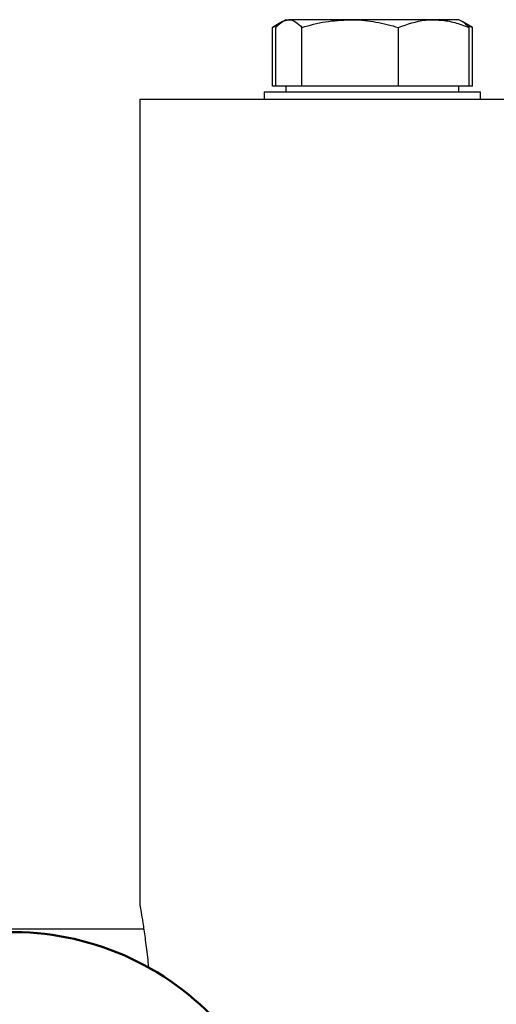
# Model space of a CAD drawing. Units: millimetres. Extents: x 1826 to 7766, y 1007 to 5207.
# Drawn here: x 6363 to 6430, y 4568 to 4705 of the extents above; entities that cross this region are included whole.
import ezdxf

# ---------------------------------------------------------------- set-up
doc = ezdxf.new("R2010")
doc.units = ezdxf.units.MM
doc.header["$LTSCALE"] = 10
doc.layers.add('AM_0', color=7, linetype='Continuous', lineweight=50)
doc.layers.add('AM_01', color=153, linetype='Continuous', lineweight=25)

# ---------------------------------------------------------------- blocks, each defined once
blk = doc.blocks.new('RAMPA_STR_+_tappo')
at = {"layer": 'AM_0'}
blk.add_arc((-29.29, 153.71), 38.79, 0, 98.8356, dxfattribs=at)
blk = doc.blocks.new('A-BNX100')
at = {"layer": 'AM_01'}
for p, q in [((6399.89, 4704.54), (6398.5, 4703.74)), ((6398.5, 4703.74), (6399.48, 4704.18)), ((6398.5, 4695.61), (6398.5, 4703.74)), ((6398.97, 4695.61), (6398.97, 4703.74)), ((6400.35, 4704.81), (6399.92, 4704.56)), ((6400.35, 4704.81), (6400.76, 4704.81)), ((6409.25, 4704.81), (6400.76, 4704.81)), ((6402.56, 4695.61), (6402.56, 4703.74)), ((6420.84, 4704.81), (6409.25, 4704.81)), ((6415.94, 4695.61), (6415.94, 4703.74)), ((6424.35, 4704.81), (6420.84, 4704.81)), ((6424.79, 4704.56), (6424.35, 4704.81)), ((6426.21, 4703.74), (6424.79, 4704.56)), ((6425.22, 4704.2), (6426.21, 4703.74)), ((6425.74, 4695.61), (6425.74, 4703.74)), ((6426.21, 4695.61), (6426.21, 4703.74)), ((6398.97, 4695.61), (6398.5, 4695.61)), ((6400.76, 4695.61), (6398.97, 4695.61)), ((6400.35, 4695.61), (6400.35, 4694.81)), ((6402.56, 4695.61), (6400.76, 4695.61)), ((6409.25, 4695.61), (6402.56, 4695.61)), ((6415.94, 4695.61), (6409.25, 4695.61)), ((6420.84, 4695.61), (6415.94, 4695.61)), ((6425.74, 4695.61), (6420.84, 4695.61)), ((6424.35, 4694.81), (6424.35, 4695.61)), ((6426.21, 4695.61), (6425.74, 4695.61)), ((6397.35, 4694.81), (6397.35, 4693.81)), ((6397.35, 4694.81), (6427.35, 4694.81)), ((6427.35, 4693.81), (6427.35, 4694.81)), ((6380.09, 4693.81), (6380.09, 4582.09)), ((6380.09, 4693.81), (6541.7, 4693.81)), ((6380.09, 4582.09), (6380.09, 4582.1)), ((6380.09, 4582.09), (6380.11, 4582.09)), ((6380.64, 4578.81), (6356.45, 4578.81))]:
    blk.add_line(p, q, dxfattribs=at)
for points, knots in [([(6398.97, 4703.74), (6399.26, 4704.04), (6399.85, 4704.64), (6400.46, 4704.75), (6400.76, 4704.81)], [0, 0, 0, 0, 0.495458, 1, 1, 1, 1]), ([(6400.76, 4704.81), (6400.81, 4704.81), (6401.13, 4704.8), (6401.73, 4704.56), (6402.28, 4704.01), (6402.56, 4703.74)], [0, 0, 0, 0, 0.070098, 0.530791, 1, 1, 1, 1]), ([(6402.56, 4703.74), (6403.64, 4704.04), (6405.84, 4704.64), (6408.1, 4704.75), (6409.25, 4704.81)], [0, 0, 0, 0, 0.495458, 1, 1, 1, 1]), ([(6409.25, 4704.81), (6409.41, 4704.81), (6410.61, 4704.8), (6412.87, 4704.56), (6414.91, 4704.01), (6415.94, 4703.74)], [0, 0, 0, 0, 0.070099, 0.530788, 1, 1, 1, 1]), ([(6415.94, 4703.74), (6417.18, 4704.17), (6418.8, 4704.75), (6420.45, 4704.8), (6420.84, 4704.81)], [0, 0, 0, 0, 0.767631, 1, 1, 1, 1]), ([(6420.84, 4704.81), (6421.49, 4704.77), (6422.8, 4704.7), (6424.43, 4704.24), (6425.4, 4703.87), (6425.74, 4703.74)], [0, 0, 0, 0, 0.391369, 0.788639, 1, 1, 1, 1]), ([(6425.74, 4703.74), (6425.45, 4704.07), (6425.13, 4704.43), (6424.81, 4704.53), (6424.78, 4704.54)], [0, 0, 0, 0, 0.9162337, 1, 1, 1, 1]), ([(6380.1, 4582.1), (6380.1, 4582.1), (6380.1, 4582.11), (6380.1, 4582.1), (6380.11, 4582.09)], [0, 0, 0, 0, 0.592097, 1, 1, 1, 1]), ([(6380.11, 4582.09), (6380.11, 4582.07), (6380.14, 4581.96), (6380.26, 4581.32), (6380.51, 4579.76), (6380.81, 4577.67), (6381.09, 4575.48), (6381.25, 4573.99), (6381.3, 4573.49)], [0, 0, 0, 0, 0.0161126, 0.0808652, 0.1351398, 0.189412, 0.2444618, 0.2705371, 0.2705371, 0.2705371, 0.2705371])]:
    blk.add_open_spline(points, degree=3, knots=knots, dxfattribs=at)
at = {"layer": 'AM_0'}
blk.add_blockref('RAMPA_STR_+_tappo', (6391.7, 4385.91), dxfattribs=at)

msp = doc.modelspace()

# ---------------------------------------------------------------- block references
at = {"layer": 'AM_0'}
msp.add_blockref('A-BNX100', (0, 0), dxfattribs=at)

doc.saveas('drawing.dxf')
